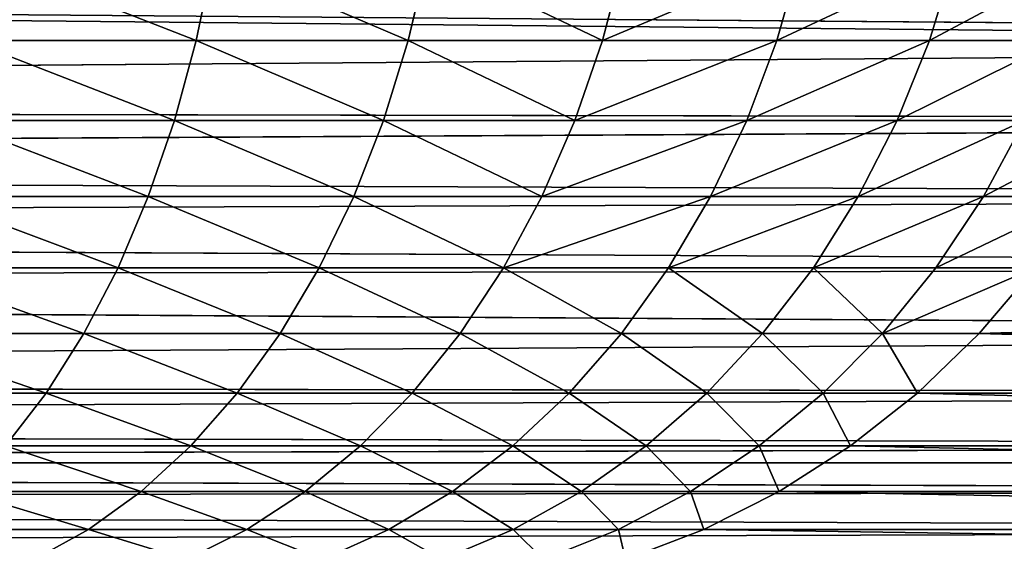
# Model space of a CAD drawing. Extents: x -402 to 397, y -746 to 747.
# Drawn here: x -226 to -215, y -699 to -694 of the extents above; entities that cross this region are included whole.
import ezdxf

# ---------------------------------------------------------------- set-up
doc = ezdxf.new("R2010")
doc.units = 0
doc.layers.get('0').update_dxf_attribs({"color": 13, "linetype": 'CONTINUOUS'})

# ---------------------------------------------------------------- blocks, each defined once
blk = doc.blocks.new('DO_BACK')
for p, q in [((-66.911, 177.782, 801.811), (-66.174, 270.119, 547.322)), ((-65.461, 177.217, 801.606), (-66.174, 270.119, 547.322)), ((-66.174, 270.119, 547.322), (-66.174, 177.526, 801.718)), ((-65.461, 177.217, 801.606), (-65.287, 269.724, 547.179)), ((-64.776, 176.857, 801.475), (-65.287, 269.724, 547.179)), ((-64.776, 176.857, 801.475), (-64.446, 269.25, 547.006)), ((-64.446, 269.25, 547.006), (-64.124, 176.447, 801.325)), ((-64.124, 176.447, 801.325), (-63.657, 268.701, 546.806)), ((-63.657, 268.701, 546.806), (-63.507, 175.99, 801.159)), ((-63.507, 175.99, 801.159), (-62.93, 268.082, 546.581)), ((-62.93, 268.082, 546.581), (-62.93, 175.489, 800.977)), ((-62.397, 174.947, 800.78), (-62.93, 268.082, 546.581)), ((-62.93, 244.918, 450.74), (-62.93, 268.082, 514.383)), ((-62.397, 174.947, 800.78), (-62.271, 267.398, 546.332)), ((-61.911, 174.368, 800.569), (-62.271, 267.398, 546.332)), ((-62.271, 244.235, 450.989), (-62.271, 267.398, 514.631)), ((-61.911, 174.368, 800.569), (-61.687, 266.658, 546.063)), ((-61.687, 266.658, 546.063), (-61.475, 173.754, 800.345)), ((-61.687, 243.494, 451.259), (-61.687, 266.658, 514.901)), ((-61.475, 173.754, 800.345), (-61.182, 265.867, 545.775)), ((-61.182, 265.867, 545.775), (-61.091, 173.111, 800.111)), ((-61.182, 242.703, 451.546), (-61.182, 265.867, 515.189)), ((-61.091, 173.111, 800.111), (-60.762, 265.033, 545.471)), ((-60.762, 265.033, 545.471), (-60.762, 172.441, 799.867)), ((-60.491, 171.748, 799.615), (-60.762, 265.033, 545.471)), ((-60.762, 241.869, 451.85), (-60.762, 265.033, 515.492)), ((-64.446, 246.086, 450.315), (-64.446, 244.964, 447.661)), ((-66.174, 245.796, 447.258), (-66.174, 244.365, 444.649)), ((-62.93, 244.918, 450.74), (-63.657, 245.537, 450.515)), ((-63.657, 245.537, 450.515), (-63.657, 244.438, 447.916)), ((-65.287, 245.419, 447.441), (-65.287, 244.008, 444.87)), ((-65.287, 245.419, 447.441), (-64.446, 244.964, 447.661)), ((-64.446, 244.964, 447.661), (-64.446, 243.578, 445.135)), ((-64.446, 244.964, 447.661), (-63.657, 244.438, 447.916)), ((-62.271, 244.235, 450.989), (-62.93, 244.918, 450.74)), ((-62.93, 244.918, 450.74), (-62.93, 243.845, 448.203)), ((-67.098, 244.646, 444.476), (-66.174, 244.365, 444.649)), ((-66.174, 244.365, 444.649), (-66.174, 242.676, 442.2)), ((-66.174, 244.365, 444.649), (-65.287, 244.008, 444.87)), ((-63.657, 244.438, 447.916), (-63.657, 243.081, 445.441)), ((-63.657, 244.438, 447.916), (-62.93, 243.845, 448.203)), ((-61.687, 243.494, 451.259), (-62.271, 244.235, 450.989)), ((-62.271, 244.235, 450.989), (-62.271, 243.191, 448.52)), ((-65.287, 244.008, 444.87), (-65.287, 242.343, 442.455)), ((-65.287, 244.008, 444.87), (-64.446, 243.578, 445.135)), ((-62.93, 243.845, 448.203), (-62.93, 242.52, 445.787)), ((-62.93, 243.845, 448.203), (-62.271, 243.191, 448.52)), ((-64.446, 243.578, 445.135), (-64.446, 241.943, 442.762)), ((-64.446, 243.578, 445.135), (-63.657, 243.081, 445.441)), ((-61.182, 242.703, 451.546), (-61.687, 243.494, 451.259)), ((-61.687, 243.494, 451.259), (-61.687, 242.481, 448.863)), ((-62.271, 243.191, 448.52), (-62.271, 241.901, 446.169)), ((-62.271, 243.191, 448.52), (-61.687, 242.481, 448.863)), ((-63.657, 243.081, 445.441), (-63.657, 241.479, 443.118)), ((-63.657, 243.081, 445.441), (-62.93, 242.52, 445.787)), ((-67.098, 242.938, 441.998), (-66.174, 242.676, 442.2)), ((-66.174, 242.676, 442.2), (-66.174, 240.747, 439.934)), ((-66.174, 242.676, 442.2), (-65.287, 242.343, 442.455)), ((-60.762, 241.869, 451.85), (-61.182, 242.703, 451.546)), ((-61.182, 242.703, 451.546), (-61.182, 241.723, 449.23)), ((-62.93, 242.52, 445.787), (-62.93, 240.956, 443.519)), ((-62.93, 242.52, 445.787), (-62.271, 241.901, 446.169)), ((-61.687, 242.481, 448.863), (-61.687, 241.23, 446.583)), ((-61.687, 242.481, 448.863), (-61.182, 241.723, 449.23)), ((-65.287, 242.343, 442.455), (-65.287, 240.442, 440.222)), ((-65.287, 242.343, 442.455), (-64.446, 241.943, 442.762)), ((-64.446, 241.943, 442.762), (-64.446, 240.075, 440.568)), ((-64.446, 241.943, 442.762), (-63.657, 241.479, 443.118)), ((-62.271, 241.901, 446.169), (-62.271, 240.379, 443.962)), ((-62.271, 241.901, 446.169), (-61.687, 241.23, 446.583)), ((-60.432, 241.001, 452.166), (-60.762, 241.869, 451.85)), ((-60.762, 241.869, 451.85), (-60.762, 240.925, 449.616)), ((-61.182, 241.723, 449.23), (-61.182, 240.514, 447.025)), ((-61.182, 241.723, 449.23), (-60.762, 240.925, 449.616)), ((-63.657, 241.479, 443.118), (-63.657, 239.65, 440.97)), ((-63.657, 241.479, 443.118), (-62.93, 240.956, 443.519)), ((-61.687, 241.23, 446.583), (-61.687, 239.754, 444.442)), ((-61.687, 241.23, 446.583), (-61.182, 240.514, 447.025)), ((-67.098, 240.987, 439.707), (-66.174, 240.747, 439.934)), ((-62.93, 240.956, 443.519), (-62.93, 239.17, 441.422)), ((-62.93, 240.956, 443.519), (-62.271, 240.379, 443.962)), ((-60.762, 240.925, 449.616), (-60.762, 239.759, 447.491)), ((-60.762, 240.925, 449.616), (-60.432, 240.093, 450.019)), ((-66.174, 240.747, 439.934), (-66.174, 238.597, 437.877)), ((-66.174, 240.747, 439.934), (-65.287, 240.442, 440.222)), ((-65.287, 240.442, 440.222), (-65.287, 238.323, 438.194)), ((-65.287, 240.442, 440.222), (-64.446, 240.075, 440.568)), ((-61.182, 240.514, 447.025), (-61.182, 239.086, 444.954)), ((-61.182, 240.514, 447.025), (-60.762, 239.759, 447.491)), ((-62.271, 240.379, 443.962), (-62.271, 238.641, 441.921)), ((-62.271, 240.379, 443.962), (-61.687, 239.754, 444.442)), ((-64.446, 240.075, 440.568), (-64.446, 237.993, 438.576)), ((-64.446, 240.075, 440.568), (-63.657, 239.65, 440.97)), ((-61.687, 239.754, 444.442), (-61.687, 238.068, 442.462)), ((-61.687, 239.754, 444.442), (-61.182, 239.086, 444.954)), ((-60.762, 239.759, 447.491), (-60.762, 238.382, 445.494)), ((-60.762, 239.759, 447.491), (-60.432, 238.972, 447.976)), ((-63.657, 239.65, 440.97), (-63.657, 237.611, 439.018)), ((-63.657, 239.65, 440.97), (-62.93, 239.17, 441.422)), ((-62.93, 239.17, 441.422), (-62.93, 237.18, 439.517)), ((-62.93, 239.17, 441.422), (-62.271, 238.641, 441.921)), ((-61.182, 239.086, 444.954), (-61.182, 237.456, 443.039)), ((-61.182, 239.086, 444.954), (-60.762, 238.382, 445.494)), ((-67.098, 238.814, 437.627), (-66.174, 238.597, 437.877)), ((-66.174, 238.597, 437.877), (-66.174, 236.25, 436.048)), ((-66.174, 238.597, 437.877), (-65.287, 238.323, 438.194)), ((-62.271, 238.641, 441.921), (-62.271, 236.705, 440.067)), ((-62.271, 238.641, 441.921), (-61.687, 238.068, 442.462)), ((-60.762, 238.382, 445.494), (-60.762, 236.81, 443.648)), ((-60.762, 238.382, 445.494), (-60.432, 237.649, 446.057)), ((-65.287, 238.323, 438.194), (-65.287, 236.009, 436.392)), ((-65.287, 238.323, 438.194), (-64.446, 237.993, 438.576)), ((-61.687, 238.068, 442.462), (-61.687, 236.189, 440.663)), ((-61.687, 238.068, 442.462), (-61.182, 237.456, 443.039)), ((-64.446, 237.993, 438.576), (-64.446, 235.72, 436.805)), ((-64.446, 237.993, 438.576), (-63.657, 237.611, 439.018)), ((-63.657, 237.611, 439.018), (-63.657, 235.385, 437.284)), ((-63.657, 237.611, 439.018), (-62.93, 237.18, 439.517)), ((-61.182, 237.456, 443.039), (-61.182, 235.639, 441.3)), ((-61.182, 237.456, 443.039), (-60.762, 236.81, 443.648)), ((-62.93, 237.18, 439.517), (-62.93, 235.007, 437.824)), ((-62.93, 237.18, 439.517), (-62.271, 236.705, 440.067)), ((-60.762, 236.81, 443.648), (-60.762, 235.059, 441.971)), ((-60.762, 236.81, 443.648), (-60.432, 236.138, 444.282)), ((-62.271, 236.705, 440.067), (-62.271, 234.59, 438.419)), ((-62.271, 236.705, 440.067), (-61.687, 236.189, 440.663)), ((-67.098, 236.44, 435.777), (-66.174, 236.25, 436.048)), ((-66.174, 236.25, 436.048), (-66.174, 233.729, 434.468)), ((-66.174, 236.25, 436.048), (-65.287, 236.009, 436.392)), ((-61.687, 236.189, 440.663), (-61.687, 234.138, 439.065)), ((-61.687, 236.189, 440.663), (-61.182, 235.639, 441.3)), ((-65.287, 236.009, 436.392), (-65.287, 233.524, 434.834)), ((-65.287, 236.009, 436.392), (-64.446, 235.72, 436.805)), ((-64.446, 235.72, 436.805), (-64.446, 233.279, 435.275)), ((-64.446, 235.72, 436.805), (-63.657, 235.385, 437.284)), ((-61.182, 235.639, 441.3), (-61.182, 233.655, 439.755)), ((-61.182, 235.639, 441.3), (-60.762, 235.059, 441.971)), ((-63.657, 235.385, 437.284), (-63.657, 232.994, 435.785)), ((-63.657, 235.385, 437.284), (-62.93, 235.007, 437.824)), ((-62.93, 235.007, 437.824), (-62.93, 232.672, 436.361)), ((-62.93, 235.007, 437.824), (-62.271, 234.59, 438.419)), ((-60.762, 235.059, 441.971), (-60.762, 233.146, 440.481)), ((-60.762, 235.059, 441.971), (-60.432, 234.455, 442.67)), ((-62.271, 234.59, 438.419), (-62.271, 232.318, 436.995)), ((-62.271, 234.59, 438.419), (-61.687, 234.138, 439.065))]:
    blk.add_line(p, q)
mesh = blk.add_polyface()
corners = [(-66.911, 177.782, 801.811), (-66.174, 270.119, 547.322), (-67.098, 270.429, 547.436)]
mesh.append_faces([[corners[k] for k in face] for face in [(0, 1, 2)]])
mesh = blk.add_polyface()
corners = [(-66.911, 177.782, 801.811), (-66.174, 177.526, 801.718), (-66.174, 270.119, 547.322)]
mesh.append_faces([[corners[k] for k in face] for face in [(0, 1, 2)]])
mesh = blk.add_polyface()
corners = [(-66.174, 177.526, 801.718), (-65.461, 177.217, 801.606), (-66.174, 270.119, 547.322)]
mesh.append_faces([[corners[k] for k in face] for face in [(0, 1, 2)]])
mesh = blk.add_polyface()
corners = [(-65.461, 177.217, 801.606), (-65.287, 269.724, 547.179), (-66.174, 270.119, 547.322)]
mesh.append_faces([[corners[k] for k in face] for face in [(0, 1, 2)]])
mesh = blk.add_polyface()
corners = [(-65.461, 177.217, 801.606), (-64.776, 176.857, 801.475), (-65.287, 269.724, 547.179)]
mesh.append_faces([[corners[k] for k in face] for face in [(0, 1, 2)]])
mesh = blk.add_polyface()
corners = [(-64.776, 176.857, 801.475), (-64.446, 269.25, 547.006), (-65.287, 269.724, 547.179)]
mesh.append_faces([[corners[k] for k in face] for face in [(0, 1, 2)]])
mesh = blk.add_polyface()
corners = [(-64.776, 176.857, 801.475), (-64.124, 176.447, 801.325), (-64.446, 269.25, 547.006), (-64.45, 176.652, 801.4)]
mesh.append_faces([[corners[k] for k in face] for face in [(0, 1, 2), (1, 0, 3)]], dxfattribs={"vtx0": -1})
mesh = blk.add_polyface()
corners = [(-64.124, 176.447, 801.325), (-63.657, 268.701, 546.806), (-64.446, 269.25, 547.006)]
mesh.append_faces([[corners[k] for k in face] for face in [(0, 1, 2)]])
mesh = blk.add_polyface()
corners = [(-64.124, 176.447, 801.325), (-63.507, 175.99, 801.159), (-63.657, 268.701, 546.806), (-63.661, 176.104, 801.201)]
mesh.append_faces([[corners[k] for k in face] for face in [(0, 1, 2), (1, 0, 3)]], dxfattribs={"vtx0": -1})
mesh = blk.add_polyface()
corners = [(-63.507, 175.99, 801.159), (-62.93, 268.082, 546.581), (-63.657, 268.701, 546.806)]
mesh.append_faces([[corners[k] for k in face] for face in [(0, 1, 2)]])
mesh = blk.add_polyface()
corners = [(-63.657, 268.701, 514.157), (-62.93, 244.918, 450.74), (-63.657, 245.537, 450.515), (-62.93, 268.082, 514.383)]
mesh.append_faces([[corners[k] for k in face] for face in [(0, 1, 2), (1, 0, 3)]], dxfattribs={"vtx0": -1})
mesh = blk.add_polyface()
corners = [(-63.507, 175.99, 801.159), (-62.93, 175.489, 800.977), (-62.93, 268.082, 546.581)]
mesh.append_faces([[corners[k] for k in face] for face in [(0, 1, 2)]])
mesh = blk.add_polyface()
corners = [(-62.93, 268.082, 546.581), (-62.93, 175.489, 800.977), (-62.397, 174.947, 800.78)]
mesh.append_faces([[corners[k] for k in face] for face in [(0, 1, 2)]])
mesh = blk.add_polyface()
corners = [(-62.93, 268.082, 546.581), (-62.397, 174.947, 800.78), (-62.271, 267.398, 546.332)]
mesh.append_faces([[corners[k] for k in face] for face in [(0, 1, 2)]])
mesh = blk.add_polyface()
corners = [(-62.93, 244.918, 450.74), (-62.271, 267.398, 514.631), (-62.271, 244.235, 450.989), (-62.93, 268.082, 514.383)]
mesh.append_faces([[corners[k] for k in face] for face in [(0, 1, 2), (1, 0, 3)]], dxfattribs={"vtx0": -1})
mesh = blk.add_polyface()
corners = [(-62.271, 267.398, 546.332), (-62.397, 174.947, 800.78), (-61.911, 174.368, 800.569)]
mesh.append_faces([[corners[k] for k in face] for face in [(0, 1, 2)]])
mesh = blk.add_polyface()
corners = [(-62.271, 267.398, 546.332), (-61.911, 174.368, 800.569), (-61.687, 266.658, 546.063)]
mesh.append_faces([[corners[k] for k in face] for face in [(0, 1, 2)]])
mesh = blk.add_polyface()
corners = [(-62.271, 244.235, 450.989), (-61.687, 266.658, 514.901), (-61.687, 243.494, 451.259), (-62.271, 267.398, 514.631)]
mesh.append_faces([[corners[k] for k in face] for face in [(0, 1, 2), (1, 0, 3)]], dxfattribs={"vtx0": -1})
mesh = blk.add_polyface()
corners = [(-61.687, 266.658, 546.063), (-61.911, 174.368, 800.569), (-61.475, 173.754, 800.345)]
mesh.append_faces([[corners[k] for k in face] for face in [(0, 1, 2)]])
mesh = blk.add_polyface()
corners = [(-61.687, 266.658, 546.063), (-61.475, 173.754, 800.345), (-61.182, 265.867, 545.775)]
mesh.append_faces([[corners[k] for k in face] for face in [(0, 1, 2)]])
mesh = blk.add_polyface()
corners = [(-61.687, 243.494, 451.259), (-61.182, 265.867, 515.189), (-61.182, 242.703, 451.546), (-61.687, 266.658, 514.901)]
mesh.append_faces([[corners[k] for k in face] for face in [(0, 1, 2), (1, 0, 3)]], dxfattribs={"vtx0": -1})
mesh = blk.add_polyface()
corners = [(-61.182, 265.867, 545.775), (-61.475, 173.754, 800.345), (-61.091, 173.111, 800.111)]
mesh.append_faces([[corners[k] for k in face] for face in [(0, 1, 2)]])
mesh = blk.add_polyface()
corners = [(-61.182, 265.867, 545.775), (-61.091, 173.111, 800.111), (-60.762, 265.033, 545.471)]
mesh.append_faces([[corners[k] for k in face] for face in [(0, 1, 2)]])
mesh = blk.add_polyface()
corners = [(-61.182, 242.703, 451.546), (-60.762, 265.033, 515.492), (-60.762, 241.869, 451.85), (-61.182, 265.867, 515.189)]
mesh.append_faces([[corners[k] for k in face] for face in [(0, 1, 2), (1, 0, 3)]], dxfattribs={"vtx0": -1})
mesh = blk.add_polyface()
corners = [(-60.762, 265.033, 545.471), (-61.091, 173.111, 800.111), (-60.762, 172.441, 799.867)]
mesh.append_faces([[corners[k] for k in face] for face in [(0, 1, 2)]])
mesh = blk.add_polyface()
corners = [(-60.762, 265.033, 545.471), (-60.762, 172.441, 799.867), (-60.491, 171.748, 799.615)]
mesh.append_faces([[corners[k] for k in face] for face in [(0, 1, 2)]])
mesh = blk.add_polyface()
corners = [(-60.762, 265.033, 545.471), (-60.491, 171.748, 799.615), (-60.432, 264.165, 545.155)]
mesh.append_faces([[corners[k] for k in face] for face in [(0, 1, 2)]])
mesh = blk.add_polyface()
corners = [(-60.762, 241.869, 451.85), (-60.432, 264.165, 515.808), (-60.432, 241.001, 452.166), (-60.762, 265.033, 515.492)]
mesh.append_faces([[corners[k] for k in face] for face in [(0, 1, 2), (1, 0, 3)]], dxfattribs={"vtx0": -1})
mesh = blk.add_polyface()
corners = [(-65.287, 246.561, 450.142), (-64.446, 244.964, 447.661), (-65.287, 245.419, 447.441), (-64.446, 246.086, 450.315)]
mesh.append_faces([[corners[k] for k in face] for face in [(0, 1, 2), (1, 0, 3)]], dxfattribs={"vtx0": -1})
mesh = blk.add_polyface()
corners = [(-67.098, 246.094, 447.114), (-66.174, 244.365, 444.649), (-67.098, 244.646, 444.476), (-66.174, 245.796, 447.258)]
mesh.append_faces([[corners[k] for k in face] for face in [(0, 1, 2), (1, 0, 3)]], dxfattribs={"vtx0": -1})
mesh = blk.add_polyface()
corners = [(-64.446, 246.086, 450.315), (-63.657, 244.438, 447.916), (-64.446, 244.964, 447.661), (-63.657, 245.537, 450.515)]
mesh.append_faces([[corners[k] for k in face] for face in [(0, 1, 2), (1, 0, 3)]], dxfattribs={"vtx0": -1})
mesh = blk.add_polyface()
corners = [(-66.174, 245.796, 447.258), (-65.287, 244.008, 444.87), (-66.174, 244.365, 444.649), (-65.287, 245.419, 447.441)]
mesh.append_faces([[corners[k] for k in face] for face in [(0, 1, 2), (1, 0, 3)]], dxfattribs={"vtx0": -1})
mesh = blk.add_polyface()
corners = [(-63.657, 245.537, 450.515), (-62.93, 243.845, 448.203), (-63.657, 244.438, 447.916), (-62.93, 244.918, 450.74)]
mesh.append_faces([[corners[k] for k in face] for face in [(0, 1, 2), (1, 0, 3)]], dxfattribs={"vtx0": -1})
mesh = blk.add_polyface()
corners = [(-65.287, 245.419, 447.441), (-64.446, 243.578, 445.135), (-65.287, 244.008, 444.87), (-64.446, 244.964, 447.661)]
mesh.append_faces([[corners[k] for k in face] for face in [(0, 1, 2), (1, 0, 3)]], dxfattribs={"vtx0": -1})
mesh = blk.add_polyface()
corners = [(-64.446, 244.964, 447.661), (-63.657, 243.081, 445.441), (-64.446, 243.578, 445.135), (-63.657, 244.438, 447.916)]
mesh.append_faces([[corners[k] for k in face] for face in [(0, 1, 2), (1, 0, 3)]], dxfattribs={"vtx0": -1})
mesh = blk.add_polyface()
corners = [(-62.93, 243.845, 448.203), (-62.271, 244.235, 450.989), (-62.271, 243.191, 448.52), (-62.93, 244.918, 450.74)]
mesh.append_faces([[corners[k] for k in face] for face in [(0, 1, 2), (1, 0, 3)]], dxfattribs={"vtx0": -1})
mesh = blk.add_polyface()
corners = [(-67.098, 244.646, 444.476), (-66.174, 242.676, 442.2), (-67.098, 242.938, 441.998), (-66.174, 244.365, 444.649)]
mesh.append_faces([[corners[k] for k in face] for face in [(0, 1, 2), (1, 0, 3)]], dxfattribs={"vtx0": -1})
mesh = blk.add_polyface()
corners = [(-66.174, 244.365, 444.649), (-65.287, 242.343, 442.455), (-66.174, 242.676, 442.2), (-65.287, 244.008, 444.87)]
mesh.append_faces([[corners[k] for k in face] for face in [(0, 1, 2), (1, 0, 3)]], dxfattribs={"vtx0": -1})
mesh = blk.add_polyface()
corners = [(-63.657, 243.081, 445.441), (-62.93, 243.845, 448.203), (-62.93, 242.52, 445.787), (-63.657, 244.438, 447.916)]
mesh.append_faces([[corners[k] for k in face] for face in [(0, 1, 2), (1, 0, 3)]], dxfattribs={"vtx0": -1})
mesh = blk.add_polyface()
corners = [(-62.271, 243.191, 448.52), (-61.687, 243.494, 451.259), (-61.687, 242.481, 448.863), (-62.271, 244.235, 450.989)]
mesh.append_faces([[corners[k] for k in face] for face in [(0, 1, 2), (1, 0, 3)]], dxfattribs={"vtx0": -1})
mesh = blk.add_polyface()
corners = [(-65.287, 244.008, 444.87), (-64.446, 241.943, 442.762), (-65.287, 242.343, 442.455), (-64.446, 243.578, 445.135)]
mesh.append_faces([[corners[k] for k in face] for face in [(0, 1, 2), (1, 0, 3)]], dxfattribs={"vtx0": -1})
mesh = blk.add_polyface()
corners = [(-62.93, 242.52, 445.787), (-62.271, 243.191, 448.52), (-62.271, 241.901, 446.169), (-62.93, 243.845, 448.203)]
mesh.append_faces([[corners[k] for k in face] for face in [(0, 1, 2), (1, 0, 3)]], dxfattribs={"vtx0": -1})
mesh = blk.add_polyface()
corners = [(-64.446, 243.578, 445.135), (-63.657, 241.479, 443.118), (-64.446, 241.943, 442.762), (-63.657, 243.081, 445.441)]
mesh.append_faces([[corners[k] for k in face] for face in [(0, 1, 2), (1, 0, 3)]], dxfattribs={"vtx0": -1})
mesh = blk.add_polyface()
corners = [(-61.687, 242.481, 448.863), (-61.182, 242.703, 451.546), (-61.182, 241.723, 449.23), (-61.687, 243.494, 451.259)]
mesh.append_faces([[corners[k] for k in face] for face in [(0, 1, 2), (1, 0, 3)]], dxfattribs={"vtx0": -1})
mesh = blk.add_polyface()
corners = [(-62.271, 241.901, 446.169), (-61.687, 242.481, 448.863), (-61.687, 241.23, 446.583), (-62.271, 243.191, 448.52)]
mesh.append_faces([[corners[k] for k in face] for face in [(0, 1, 2), (1, 0, 3)]], dxfattribs={"vtx0": -1})
mesh = blk.add_polyface()
corners = [(-63.657, 241.479, 443.118), (-62.93, 242.52, 445.787), (-62.93, 240.956, 443.519), (-63.657, 243.081, 445.441)]
mesh.append_faces([[corners[k] for k in face] for face in [(0, 1, 2), (1, 0, 3)]], dxfattribs={"vtx0": -1})
mesh = blk.add_polyface()
corners = [(-67.098, 242.938, 441.998), (-66.174, 240.747, 439.934), (-67.098, 240.987, 439.707), (-66.174, 242.676, 442.2)]
mesh.append_faces([[corners[k] for k in face] for face in [(0, 1, 2), (1, 0, 3)]], dxfattribs={"vtx0": -1})
mesh = blk.add_polyface()
corners = [(-66.174, 242.676, 442.2), (-65.287, 240.442, 440.222), (-66.174, 240.747, 439.934), (-65.287, 242.343, 442.455)]
mesh.append_faces([[corners[k] for k in face] for face in [(0, 1, 2), (1, 0, 3)]], dxfattribs={"vtx0": -1})
mesh = blk.add_polyface()
corners = [(-61.182, 241.723, 449.23), (-60.762, 241.869, 451.85), (-60.762, 240.925, 449.616), (-61.182, 242.703, 451.546)]
mesh.append_faces([[corners[k] for k in face] for face in [(0, 1, 2), (1, 0, 3)]], dxfattribs={"vtx0": -1})
mesh = blk.add_polyface()
corners = [(-62.93, 240.956, 443.519), (-62.271, 241.901, 446.169), (-62.271, 240.379, 443.962), (-62.93, 242.52, 445.787)]
mesh.append_faces([[corners[k] for k in face] for face in [(0, 1, 2), (1, 0, 3)]], dxfattribs={"vtx0": -1})
mesh = blk.add_polyface()
corners = [(-61.687, 241.23, 446.583), (-61.182, 241.723, 449.23), (-61.182, 240.514, 447.025), (-61.687, 242.481, 448.863)]
mesh.append_faces([[corners[k] for k in face] for face in [(0, 1, 2), (1, 0, 3)]], dxfattribs={"vtx0": -1})
mesh = blk.add_polyface()
corners = [(-65.287, 242.343, 442.455), (-64.446, 240.075, 440.568), (-65.287, 240.442, 440.222), (-64.446, 241.943, 442.762)]
mesh.append_faces([[corners[k] for k in face] for face in [(0, 1, 2), (1, 0, 3)]], dxfattribs={"vtx0": -1})
mesh = blk.add_polyface()
corners = [(-64.446, 241.943, 442.762), (-63.657, 239.65, 440.97), (-64.446, 240.075, 440.568), (-63.657, 241.479, 443.118)]
mesh.append_faces([[corners[k] for k in face] for face in [(0, 1, 2), (1, 0, 3)]], dxfattribs={"vtx0": -1})
mesh = blk.add_polyface()
corners = [(-62.271, 240.379, 443.962), (-61.687, 241.23, 446.583), (-61.687, 239.754, 444.442), (-62.271, 241.901, 446.169)]
mesh.append_faces([[corners[k] for k in face] for face in [(0, 1, 2), (1, 0, 3)]], dxfattribs={"vtx0": -1})
mesh = blk.add_polyface()
corners = [(-60.762, 240.925, 449.616), (-60.432, 241.001, 452.166), (-60.432, 240.093, 450.019), (-60.762, 241.869, 451.85)]
mesh.append_faces([[corners[k] for k in face] for face in [(0, 1, 2), (1, 0, 3)]], dxfattribs={"vtx0": -1})
mesh = blk.add_polyface()
corners = [(-61.182, 240.514, 447.025), (-60.762, 240.925, 449.616), (-60.762, 239.759, 447.491), (-61.182, 241.723, 449.23)]
mesh.append_faces([[corners[k] for k in face] for face in [(0, 1, 2), (1, 0, 3)]], dxfattribs={"vtx0": -1})
mesh = blk.add_polyface()
corners = [(-63.657, 239.65, 440.97), (-62.93, 240.956, 443.519), (-62.93, 239.17, 441.422), (-63.657, 241.479, 443.118)]
mesh.append_faces([[corners[k] for k in face] for face in [(0, 1, 2), (1, 0, 3)]], dxfattribs={"vtx0": -1})
mesh = blk.add_polyface()
corners = [(-61.687, 239.754, 444.442), (-61.182, 240.514, 447.025), (-61.182, 239.086, 444.954), (-61.687, 241.23, 446.583)]
mesh.append_faces([[corners[k] for k in face] for face in [(0, 1, 2), (1, 0, 3)]], dxfattribs={"vtx0": -1})
mesh = blk.add_polyface()
corners = [(-66.174, 240.747, 439.934), (-67.098, 238.814, 437.627), (-67.098, 240.987, 439.707), (-66.174, 238.597, 437.877)]
mesh.append_faces([[corners[k] for k in face] for face in [(0, 1, 2), (1, 0, 3)]], dxfattribs={"vtx0": -1})
mesh = blk.add_polyface()
corners = [(-62.93, 239.17, 441.422), (-62.271, 240.379, 443.962), (-62.271, 238.641, 441.921), (-62.93, 240.956, 443.519)]
mesh.append_faces([[corners[k] for k in face] for face in [(0, 1, 2), (1, 0, 3)]], dxfattribs={"vtx0": -1})
mesh = blk.add_polyface()
corners = [(-60.762, 239.759, 447.491), (-60.432, 240.093, 450.019), (-60.432, 238.972, 447.976), (-60.762, 240.925, 449.616)]
mesh.append_faces([[corners[k] for k in face] for face in [(0, 1, 2), (1, 0, 3)]], dxfattribs={"vtx0": -1})
mesh = blk.add_polyface()
corners = [(-65.287, 240.442, 440.222), (-66.174, 238.597, 437.877), (-66.174, 240.747, 439.934), (-65.287, 238.323, 438.194)]
mesh.append_faces([[corners[k] for k in face] for face in [(0, 1, 2), (1, 0, 3)]], dxfattribs={"vtx0": -1})
mesh = blk.add_polyface()
corners = [(-64.446, 240.075, 440.568), (-65.287, 238.323, 438.194), (-65.287, 240.442, 440.222), (-64.446, 237.993, 438.576)]
mesh.append_faces([[corners[k] for k in face] for face in [(0, 1, 2), (1, 0, 3)]], dxfattribs={"vtx0": -1})
mesh = blk.add_polyface()
corners = [(-61.182, 239.086, 444.954), (-60.762, 239.759, 447.491), (-60.762, 238.382, 445.494), (-61.182, 240.514, 447.025)]
mesh.append_faces([[corners[k] for k in face] for face in [(0, 1, 2), (1, 0, 3)]], dxfattribs={"vtx0": -1})
mesh = blk.add_polyface()
corners = [(-62.271, 238.641, 441.921), (-61.687, 239.754, 444.442), (-61.687, 238.068, 442.462), (-62.271, 240.379, 443.962)]
mesh.append_faces([[corners[k] for k in face] for face in [(0, 1, 2), (1, 0, 3)]], dxfattribs={"vtx0": -1})
mesh = blk.add_polyface()
corners = [(-64.446, 237.993, 438.576), (-63.657, 239.65, 440.97), (-63.657, 237.611, 439.018), (-64.446, 240.075, 440.568)]
mesh.append_faces([[corners[k] for k in face] for face in [(0, 1, 2), (1, 0, 3)]], dxfattribs={"vtx0": -1})
mesh = blk.add_polyface()
corners = [(-61.687, 238.068, 442.462), (-61.182, 239.086, 444.954), (-61.182, 237.456, 443.039), (-61.687, 239.754, 444.442)]
mesh.append_faces([[corners[k] for k in face] for face in [(0, 1, 2), (1, 0, 3)]], dxfattribs={"vtx0": -1})
mesh = blk.add_polyface()
corners = [(-60.762, 238.382, 445.494), (-60.432, 238.972, 447.976), (-60.432, 237.649, 446.057), (-60.762, 239.759, 447.491)]
mesh.append_faces([[corners[k] for k in face] for face in [(0, 1, 2), (1, 0, 3)]], dxfattribs={"vtx0": -1})
mesh = blk.add_polyface()
corners = [(-63.657, 237.611, 439.018), (-62.93, 239.17, 441.422), (-62.93, 237.18, 439.517), (-63.657, 239.65, 440.97)]
mesh.append_faces([[corners[k] for k in face] for face in [(0, 1, 2), (1, 0, 3)]], dxfattribs={"vtx0": -1})
mesh = blk.add_polyface()
corners = [(-62.93, 237.18, 439.517), (-62.271, 238.641, 441.921), (-62.271, 236.705, 440.067), (-62.93, 239.17, 441.422)]
mesh.append_faces([[corners[k] for k in face] for face in [(0, 1, 2), (1, 0, 3)]], dxfattribs={"vtx0": -1})
mesh = blk.add_polyface()
corners = [(-61.182, 237.456, 443.039), (-60.762, 238.382, 445.494), (-60.762, 236.81, 443.648), (-61.182, 239.086, 444.954)]
mesh.append_faces([[corners[k] for k in face] for face in [(0, 1, 2), (1, 0, 3)]], dxfattribs={"vtx0": -1})
mesh = blk.add_polyface()
corners = [(-66.174, 238.597, 437.877), (-67.098, 236.44, 435.777), (-67.098, 238.814, 437.627), (-66.174, 236.25, 436.048)]
mesh.append_faces([[corners[k] for k in face] for face in [(0, 1, 2), (1, 0, 3)]], dxfattribs={"vtx0": -1})
mesh = blk.add_polyface()
corners = [(-65.287, 238.323, 438.194), (-66.174, 236.25, 436.048), (-66.174, 238.597, 437.877), (-65.287, 236.009, 436.392)]
mesh.append_faces([[corners[k] for k in face] for face in [(0, 1, 2), (1, 0, 3)]], dxfattribs={"vtx0": -1})
mesh = blk.add_polyface()
corners = [(-62.271, 236.705, 440.067), (-61.687, 238.068, 442.462), (-61.687, 236.189, 440.663), (-62.271, 238.641, 441.921)]
mesh.append_faces([[corners[k] for k in face] for face in [(0, 1, 2), (1, 0, 3)]], dxfattribs={"vtx0": -1})
mesh = blk.add_polyface()
corners = [(-60.762, 236.81, 443.648), (-60.432, 237.649, 446.057), (-60.432, 236.138, 444.282), (-60.762, 238.382, 445.494)]
mesh.append_faces([[corners[k] for k in face] for face in [(0, 1, 2), (1, 0, 3)]], dxfattribs={"vtx0": -1})
mesh = blk.add_polyface()
corners = [(-64.446, 237.993, 438.576), (-65.287, 236.009, 436.392), (-65.287, 238.323, 438.194), (-64.446, 235.72, 436.805)]
mesh.append_faces([[corners[k] for k in face] for face in [(0, 1, 2), (1, 0, 3)]], dxfattribs={"vtx0": -1})
mesh = blk.add_polyface()
corners = [(-61.687, 236.189, 440.663), (-61.182, 237.456, 443.039), (-61.182, 235.639, 441.3), (-61.687, 238.068, 442.462)]
mesh.append_faces([[corners[k] for k in face] for face in [(0, 1, 2), (1, 0, 3)]], dxfattribs={"vtx0": -1})
mesh = blk.add_polyface()
corners = [(-63.657, 237.611, 439.018), (-64.446, 235.72, 436.805), (-64.446, 237.993, 438.576), (-63.657, 235.385, 437.284)]
mesh.append_faces([[corners[k] for k in face] for face in [(0, 1, 2), (1, 0, 3)]], dxfattribs={"vtx0": -1})
mesh = blk.add_polyface()
corners = [(-63.657, 235.385, 437.284), (-62.93, 237.18, 439.517), (-62.93, 235.007, 437.824), (-63.657, 237.611, 439.018)]
mesh.append_faces([[corners[k] for k in face] for face in [(0, 1, 2), (1, 0, 3)]], dxfattribs={"vtx0": -1})
mesh = blk.add_polyface()
corners = [(-61.182, 235.639, 441.3), (-60.762, 236.81, 443.648), (-60.762, 235.059, 441.971), (-61.182, 237.456, 443.039)]
mesh.append_faces([[corners[k] for k in face] for face in [(0, 1, 2), (1, 0, 3)]], dxfattribs={"vtx0": -1})
mesh = blk.add_polyface()
corners = [(-62.93, 235.007, 437.824), (-62.271, 236.705, 440.067), (-62.271, 234.59, 438.419), (-62.93, 237.18, 439.517)]
mesh.append_faces([[corners[k] for k in face] for face in [(0, 1, 2), (1, 0, 3)]], dxfattribs={"vtx0": -1})
mesh = blk.add_polyface()
corners = [(-60.762, 235.059, 441.971), (-60.432, 236.138, 444.282), (-60.432, 234.455, 442.67), (-60.762, 236.81, 443.648)]
mesh.append_faces([[corners[k] for k in face] for face in [(0, 1, 2), (1, 0, 3)]], dxfattribs={"vtx0": -1})
mesh = blk.add_polyface()
corners = [(-62.271, 234.59, 438.419), (-61.687, 236.189, 440.663), (-61.687, 234.138, 439.065), (-62.271, 236.705, 440.067)]
mesh.append_faces([[corners[k] for k in face] for face in [(0, 1, 2), (1, 0, 3)]], dxfattribs={"vtx0": -1})
mesh = blk.add_polyface()
corners = [(-66.174, 236.25, 436.048), (-67.098, 233.89, 434.179), (-67.098, 236.44, 435.777), (-66.174, 233.729, 434.468)]
mesh.append_faces([[corners[k] for k in face] for face in [(0, 1, 2), (1, 0, 3)]], dxfattribs={"vtx0": -1})
mesh = blk.add_polyface()
corners = [(-65.287, 236.009, 436.392), (-66.174, 233.729, 434.468), (-66.174, 236.25, 436.048), (-65.287, 233.524, 434.834)]
mesh.append_faces([[corners[k] for k in face] for face in [(0, 1, 2), (1, 0, 3)]], dxfattribs={"vtx0": -1})
mesh = blk.add_polyface()
corners = [(-61.687, 234.138, 439.065), (-61.182, 235.639, 441.3), (-61.182, 233.655, 439.755), (-61.687, 236.189, 440.663)]
mesh.append_faces([[corners[k] for k in face] for face in [(0, 1, 2), (1, 0, 3)]], dxfattribs={"vtx0": -1})
mesh = blk.add_polyface()
corners = [(-64.446, 235.72, 436.805), (-65.287, 233.524, 434.834), (-65.287, 236.009, 436.392), (-64.446, 233.279, 435.275)]
mesh.append_faces([[corners[k] for k in face] for face in [(0, 1, 2), (1, 0, 3)]], dxfattribs={"vtx0": -1})
mesh = blk.add_polyface()
corners = [(-63.657, 235.385, 437.284), (-64.446, 233.279, 435.275), (-64.446, 235.72, 436.805), (-63.657, 232.994, 435.785)]
mesh.append_faces([[corners[k] for k in face] for face in [(0, 1, 2), (1, 0, 3)]], dxfattribs={"vtx0": -1})
mesh = blk.add_polyface()
corners = [(-61.182, 233.655, 439.755), (-60.762, 235.059, 441.971), (-60.762, 233.146, 440.481), (-61.182, 235.639, 441.3)]
mesh.append_faces([[corners[k] for k in face] for face in [(0, 1, 2), (1, 0, 3)]], dxfattribs={"vtx0": -1})
mesh = blk.add_polyface()
corners = [(-63.657, 232.994, 435.785), (-62.93, 235.007, 437.824), (-62.93, 232.672, 436.361), (-63.657, 235.385, 437.284)]
mesh.append_faces([[corners[k] for k in face] for face in [(0, 1, 2), (1, 0, 3)]], dxfattribs={"vtx0": -1})
mesh = blk.add_polyface()
corners = [(-62.93, 232.672, 436.361), (-62.271, 234.59, 438.419), (-62.271, 232.318, 436.995), (-62.93, 235.007, 437.824)]
mesh.append_faces([[corners[k] for k in face] for face in [(0, 1, 2), (1, 0, 3)]], dxfattribs={"vtx0": -1})
mesh = blk.add_polyface()
corners = [(-60.762, 233.146, 440.481), (-60.432, 234.455, 442.67), (-60.432, 232.616, 441.238), (-60.762, 235.059, 441.971)]
mesh.append_faces([[corners[k] for k in face] for face in [(0, 1, 2), (1, 0, 3)]], dxfattribs={"vtx0": -1})
mesh = blk.add_polyface()
corners = [(-62.271, 232.318, 436.995), (-61.687, 234.138, 439.065), (-61.687, 231.934, 437.684), (-62.271, 234.59, 438.419)]
mesh.append_faces([[corners[k] for k in face] for face in [(0, 1, 2), (1, 0, 3)]], dxfattribs={"vtx0": -1})
blk = doc.blocks.new('COUCH_SIDE_OUTER')
mesh = blk.add_polyface()
corners = [(-57.49, 746.488, 26), (-57.501, 168.845, 26), (-57.501, 746.155, 26), (-124.501, 101.845, 26), (-155.501, 60.845, 26), (-155.501, 101.845, 26), (-129.501, 60.845, 26), (-122.11, 61.087, 26), (-118.661, 102.1, 26), (-114.751, 61.812, 26), (-112.866, 102.863, 26), (-107.455, 63.016, 26), (-107.16, 104.128, 26), (-100.254, 64.695, 26), (-101.585, 105.885, 26), (-96.185, 108.122, 26), (-93.178, 66.842, 26), (-91.001, 110.821, 26), (-86.257, 69.446, 26), (-86.071, 113.962, 26), (-79.522, 72.498, 26), (-81.434, 117.52, 26), (-77.125, 121.469, 26), (-73.001, 75.984, 26), (-73.176, 125.778, 26), (-69.617, 130.415, 26), (-66.721, 79.889, 26), (-66.477, 135.345, 26), (-60.711, 84.196, 26), (-63.778, 140.529, 26), (-61.541, 145.929, 26), (-59.784, 151.504, 26), (-54.995, 88.887, 26), (-58.519, 157.21, 26), (-57.756, 163.005, 26), (-57.466, 746.755, 26), (-57.428, 747.02, 26), (-57.376, 747.282, 26), (-57.311, 747.541, 26), (-57.232, 747.796, 26), (-57.141, 748.046, 26), (-57.037, 748.291, 26), (-56.92, 748.529, 26), (-56.792, 748.761, 26), (-56.652, 748.985, 26), (-56.501, 749.201, 26), (-56.167, 749.607, 26), (-55.795, 749.974, 26), (-55.389, 750.3, 26), (-54.953, 750.58, 26), (-49.598, 93.942, 26), (-54.493, 750.812, 26), (-54.012, 750.995, 26), (-53.517, 751.127, 26), (-53.011, 751.206, 26), (-52.501, 751.233, 26), (-21.435, 751.232, 26), (-44.543, 99.339, 26), (-39.852, 105.055, 26), (-35.545, 111.065, 26), (-31.64, 117.345, 26), (-28.154, 123.866, 26), (-25.102, 130.602, 26), (-22.498, 137.522, 26), (-20.351, 144.598, 26), (-20.925, 751.199, 26), (-20.421, 751.113, 26), (-19.927, 750.974, 26), (-18.672, 151.799, 26), (-19.449, 750.785, 26), (-18.991, 750.546, 26), (-18.559, 750.261, 26), (-17.467, 159.095, 26), (-18.157, 749.93, 26), (-17.789, 749.557, 26), (-17.461, 749.147, 26), (-16.743, 166.454, 26), (-17.313, 748.929, 26), (-17.176, 748.703, 26), (-17.051, 748.47, 26), (-16.937, 748.23, 26), (-16.836, 747.984, 26), (-16.748, 747.733, 26), (-16.673, 747.477, 26), (-16.501, 173.845, 26), (-16.611, 747.218, 26), (-16.563, 746.955, 26), (-16.528, 746.69, 26), (-16.508, 746.423, 26), (-16.501, 746.155, 26)]
mesh.append_faces([[corners[k] for k in face] for face in [(0, 1, 2), (3, 4, 5), (84, 88, 89)]], dxfattribs={"vtx0": -1})
mesh.append_faces([[corners[k] for k in face] for face in [(4, 3, 6), (6, 3, 7), (7, 8, 9), (9, 10, 11), (11, 12, 13), (13, 15, 16), (16, 17, 18), (18, 19, 20), (20, 22, 23), (23, 25, 26), (26, 27, 28), (28, 31, 32), (32, 49, 50), (50, 56, 57), (57, 56, 58), (58, 56, 59), (59, 56, 60), (60, 56, 61), (61, 56, 62), (62, 56, 63), (63, 56, 64), (64, 67, 68), (68, 71, 72), (72, 75, 76), (76, 83, 84)]], dxfattribs={"vtx0": -1, "vtx1": -1})
mesh.append_faces([[corners[k] for k in face] for face in [(32, 1, 0)]], dxfattribs={"vtx0": -1, "vtx1": -1, "vtx2": -1})
mesh.append_faces([[corners[k] for k in face] for face in [(7, 3, 8), (9, 8, 10), (11, 10, 12), (13, 12, 14), (13, 14, 15), (16, 15, 17), (18, 17, 19), (20, 19, 21), (20, 21, 22), (23, 22, 24), (23, 24, 25), (26, 25, 27), (28, 27, 29), (28, 29, 30), (28, 30, 31), (32, 31, 33), (32, 33, 34), (32, 34, 1), (32, 0, 35), (32, 35, 36), (32, 36, 37), (32, 37, 38), (32, 38, 39), (32, 39, 40), (32, 40, 41), (32, 41, 42), (32, 42, 43), (32, 43, 44), (32, 44, 45), (32, 45, 46), (32, 46, 47), (32, 47, 48), (32, 48, 49), (50, 49, 51), (50, 51, 52), (50, 52, 53), (50, 53, 54), (50, 54, 55), (50, 55, 56), (64, 56, 65), (64, 65, 66), (64, 66, 67), (68, 67, 69), (68, 69, 70), (68, 70, 71), (72, 71, 73), (72, 73, 74), (72, 74, 75), (76, 75, 77), (76, 77, 78), (76, 78, 79), (76, 79, 80), (76, 80, 81), (76, 81, 82), (76, 82, 83), (84, 83, 85), (84, 85, 86), (84, 86, 87), (84, 87, 88)]], dxfattribs={"vtx0": -1, "vtx2": -1})
blk = doc.blocks.new('DO_20MM')
blk.add_blockref('COUCH_SIDE_OUTER', (0, 0))
blk = doc.blocks.new('GROUP_2')
for p, q in [((1397.997, 75, 403.999), (1397.997, 627.946, 403.999)), ((1397.997, 75, 383.999), (1397.997, 627.946, 383.999))]:
    blk.add_line(p, q)
mesh = blk.add_polyface()
corners = [(1397.997, 604.38), (1397.997, 647.642, 360.526), (1397.997, 584.071), (1397.997, 667.338, 357.053), (1397.997, 647.642, 367.472), (1397.997, 653.657, 394.641), (1397.997, 662.587, 383.999), (1397.997, 667.338, 370.945), (1397.997, 627.946, 383.999), (1397.997, 75, 403.999), (1397.997, 75, 383.999), (1397.997, 627.946, 403.999), (1397.997, 634.786, 382.793), (1397.997, 641.626, 401.587), (1397.997, 640.801, 379.32), (1397.997, 645.266, 373.999)]
mesh.append_faces([[corners[k] for k in face] for face in [(0, 1, 2), (6, 3, 7), (8, 9, 10)]], dxfattribs={"vtx0": -1})
mesh.append_faces([[corners[k] for k in face] for face in [(1, 3, 4), (5, 3, 6), (9, 8, 11), (11, 12, 13), (13, 15, 5)]], dxfattribs={"vtx0": -1, "vtx1": -1})
mesh.append_faces([[corners[k] for k in face] for face in [(4, 3, 5)]], dxfattribs={"vtx0": -1, "vtx1": -1, "vtx2": -1})
mesh.append_faces([[corners[k] for k in face] for face in [(1, 0, 3), (11, 8, 12), (13, 12, 14), (13, 14, 15), (5, 15, 4)]], dxfattribs={"vtx0": -1, "vtx2": -1})
mesh = blk.add_polyface()
corners = [(5.709, 46.299, 403.999), (0, 627.946, 403.999), (0, 75, 403.999), (1397.997, 627.946, 403.999), (21.967, 21.967, 403.999), (46.299, 5.709, 403.999), (75, 0, 403.999), (1322.997, 0, 403.999), (1351.698, 5.709, 403.999), (1376.03, 21.967, 403.999), (1392.288, 46.299, 403.999), (1397.997, 75, 403.999)]
mesh.append_faces([[corners[k] for k in face] for face in [(0, 1, 2), (3, 10, 11)]], dxfattribs={"vtx0": -1})
mesh.append_faces([[corners[k] for k in face] for face in [(1, 0, 3)]], dxfattribs={"vtx0": -1, "vtx1": -1})
mesh.append_faces([[corners[k] for k in face] for face in [(3, 0, 4), (3, 4, 5), (3, 5, 6), (3, 6, 7), (3, 7, 8), (3, 8, 9), (3, 9, 10)]], dxfattribs={"vtx0": -1, "vtx2": -1})
mesh = blk.add_polyface()
corners = [(1397.997, 627.946, 383.999), (0, 75, 383.999), (0, 627.946, 383.999), (5.709, 46.299, 383.999), (21.967, 21.967, 383.999), (46.299, 5.709, 383.999), (75, 0, 383.999), (1322.997, 0, 383.999), (1351.698, 5.709, 383.999), (1376.03, 21.967, 383.999), (1392.288, 46.299, 383.999), (1397.997, 75, 383.999)]
mesh.append_faces([[corners[k] for k in face] for face in [(0, 1, 2), (10, 0, 11)]], dxfattribs={"vtx0": -1})
mesh.append_faces([[corners[k] for k in face] for face in [(1, 0, 3), (3, 0, 4), (4, 0, 5), (5, 0, 6), (6, 0, 7), (7, 0, 8), (8, 0, 9), (9, 0, 10)]], dxfattribs={"vtx0": -1, "vtx1": -1})

msp = doc.modelspace()

# ---------------------------------------------------------------- block references
at = {"color": 49, "rotation": 270}
for name in ['DO_20MM', 'DO_BACK']:
    msp.add_blockref(name, (-460, -760), dxfattribs=at)
at = {"color": 8, "rotation": 270}
msp.add_blockref('GROUP_2', (-355.155, 699.498, 26), dxfattribs=at)

doc.saveas('drawing.dxf')
